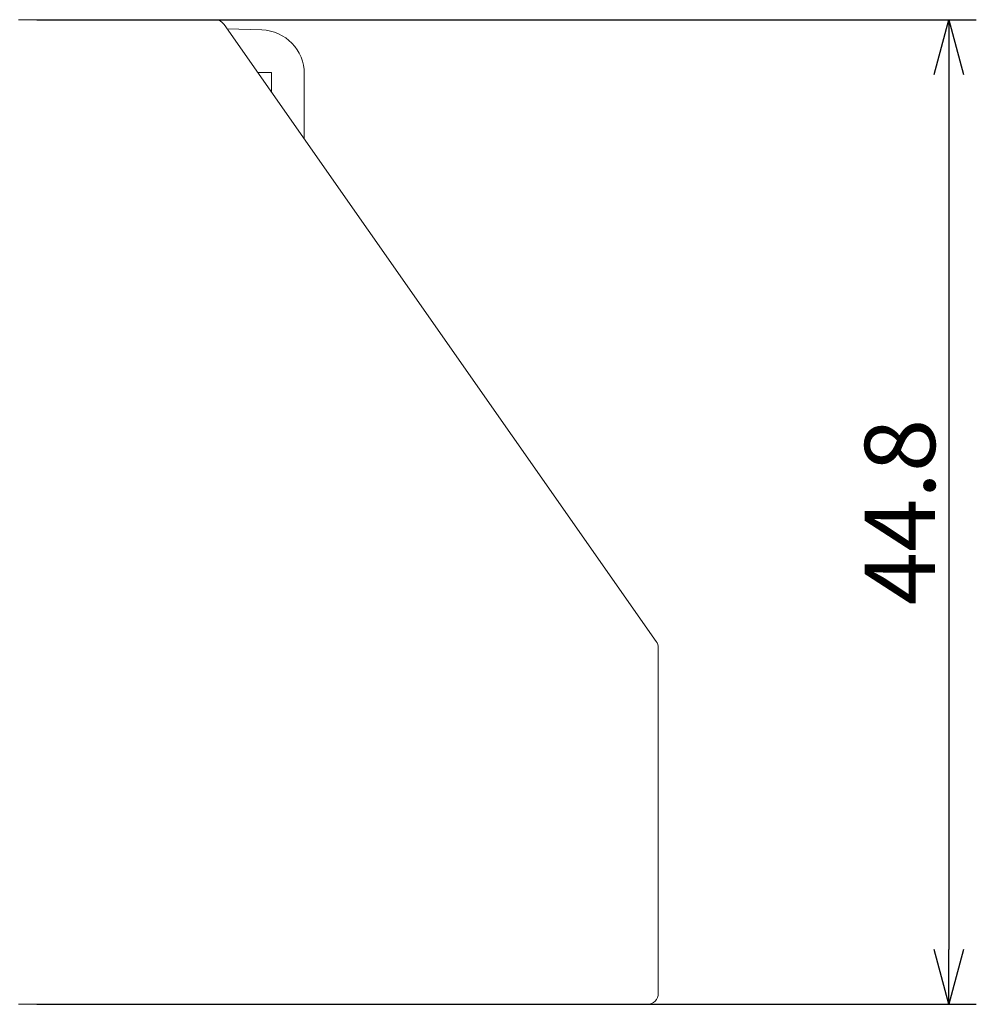
# Model space of a CAD drawing. Extents: x 43 to 428, y 22 to 237.
# Drawn here: x 206 to 249, y 190 to 235 of the extents above; entities that cross this region are included whole.
import ezdxf

# ---------------------------------------------------------------- set-up
doc = ezdxf.new("R2010")
doc.units = 0
doc.layers.get('0').update_dxf_attribs({"linetype": 'CONTINUOUS'})
doc.layers.get('DEFPOINTS').update_dxf_attribs({"linetype": 'CONTINUOUS'})
doc.layers.add('RKC_DIM', color=2, linetype='CONTINUOUS')
doc.dimstyles.new('ISO-25', dxfattribs={"dimtxt": 3.2, "dimasz": 2.5, "dimexe": 1.25, "dimexo": 0.625, "dimtad": 3, "dimtoh": 1, "dimdec": 4, "dimdsep": 46, "dimtxsty": 'STANDARD', "dimcen": 2.5, "dimclrd": 2, "dimclre": 2, "dimclrt": 3, "dimadec": 0, "dimazin": 0, "dimtfac": 1, "dimtdec": 4, "dimtmove": 2, "dimatfit": 3, "dimfxl": 1, "dimtolj": 1, "dimarcsym": 0})

# ---------------------------------------------------------------- blocks, each defined once
blk = doc.blocks.new('_OPEN30')
at = {"color": 0, "linetype": 'ByBlock'}
for p, q in [((-1, 0.268), (0, 0)), ((0, 0), (-1, -0.268)), ((0, 0), (-1, 0))]:
    blk.add_line(p, q, dxfattribs=at)
blk = doc.blocks.new('*D13')
at = {"layer": 'DEFPOINTS', "color": 0}
for p in [(205.886, 234.865), (205.886, 190.065), (248.006, 190.065)]:
    blk.add_point(p, dxfattribs=at)
at = {"layer": 'RKC_DIM', "color": 2, "lineweight": -2}
for p, q in [((206.511, 234.865), (249.256, 234.865)), ((248.006, 232.365), (248.006, 192.565)), ((206.511, 190.065), (249.256, 190.065))]:
    blk.add_line(p, q, dxfattribs=at)
at = {"layer": 'RKC_DIM', "color": 2, "lineweight": -2, "xscale": 2.5, "yscale": 2.5, "zscale": 2.5}
for p, rotation in [((248.006, 234.865), 90), ((248.006, 190.065), 270)]:
    blk.add_blockref('_OPEN30', p, dxfattribs=dict(at, rotation=rotation))
at = {"layer": 'RKC_DIM', "color": 3, "lineweight": 9, "insert": (245.781, 212.465), "char_height": 3.2, "attachment_point": 5, "rotation": 90}
blk.add_mtext('\\A1;44.8', dxfattribs=at)

msp = doc.modelspace()

# ---------------------------------------------------------------- linework, layer by layer
at = {"color": 3, "lineweight": 0}
for p, q in [((214.28417, 234.86505), (205.68584, 234.86505)), ((214.28417, 234.86505), (214.62555, 234.86505)), ((215.03513, 234.65184), (234.69541, 206.57405)), ((234.78584, 206.28726), (234.78584, 190.56505)), ((234.28584, 190.06505), (205.68584, 190.06505))]:
    msp.add_line(p, q, dxfattribs=at)
at = {"color": 4, "lineweight": 0}
for p, q in [((215.17225, 234.456), (216.75564, 234.40071)), ((217.18584, 232.46505), (216.56633, 232.46505)), ((217.18584, 231.58031), (217.18584, 232.46505)), ((218.68584, 232.40193), (218.68584, 229.43809))]:
    msp.add_line(p, q, dxfattribs=at)
at = {"color": 3, "lineweight": 0}
for centre, start, end in [((214.62555, 234.36505), 35, 90), ((234.28584, 206.28726), 0, 35), ((234.28584, 190.56505), 270, 0)]:
    msp.add_arc(centre, 0.5, start, end, dxfattribs=at)
at = {"color": 4, "lineweight": 0}
msp.add_arc((216.68584, 232.40193), 2, 0, 88, dxfattribs=at)

# ---------------------------------------------------------------- dimensions: what is measured, and where the dimension line sits
at = {"layer": 'RKC_DIM', "lineweight": 9}
dim = msp.add_aligned_dim(p1=(205.88584, 234.86505), p2=(205.88584, 190.06505), distance=42.12031, dimstyle='ISO-25', override={"dimblk": 'OPEN30', "dimtmove": 0, "dimldrblk": 'OPEN30', "dimtzin": 0}, dxfattribs=at)
dim.commit()
dim.dimension.update_dxf_attribs({"geometry": '*D13', "text_midpoint": (245.78115, 212.46505)})

doc.saveas('drawing.dxf')
